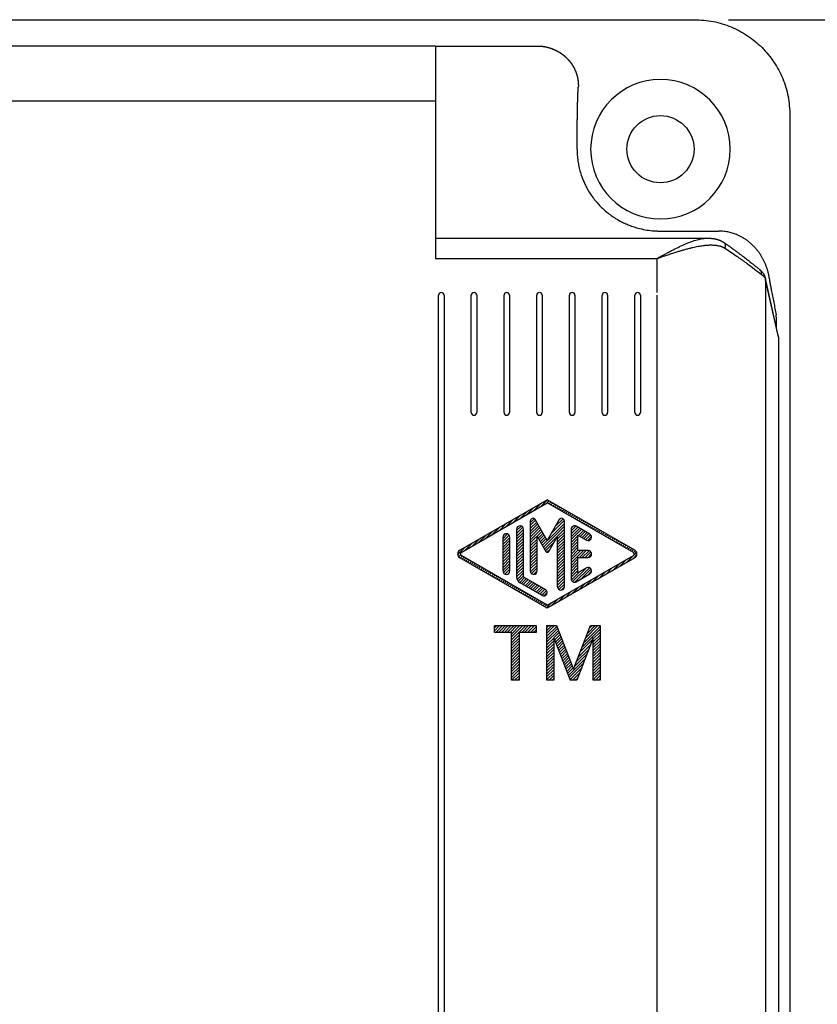
# Model space of a CAD drawing. Units: millimetres. Extents: x 0 to 1050, y 0 to 1485.
# Drawn here: x 314 to 372, y 1110 to 1182 of the extents above; entities that cross this region are included whole.
import ezdxf

# ---------------------------------------------------------------- set-up
doc = ezdxf.new("R2010")
doc.units = ezdxf.units.MM
doc.layers.add('1', color=7, linetype='Continuous')
doc.styles.add('CONVERTER_13', font='simplex.shx', dxfattribs={"width": 0.95})
doc.dimstyles.new('ME10_DIM_11', dxfattribs={"dimtxt": 15, "dimasz": 15, "dimexe": 5, "dimexo": 2.5, "dimgap": 10, "dimtad": 1, "dimdsep": 46, "dimtxsty": 'CONVERTER_13', "dimsah": 1, "dimcen": 0.09, "dimclrd": 2, "dimclre": 2, "dimclrt": 4, "dimadec": 0, "dimazin": 0, "dimtfac": 1, "dimtdec": 4, "dimtix": 1, "dimtmove": 0, "dimatfit": 3, "dimfxl": 1, "dimtolj": 1, "dimtzin": 0, "dimarcsym": 0})
pattern_1 = [(45, (0, 0), (-0.106066017, 0.106066017), [])]

# ---------------------------------------------------------------- blocks, each defined once
blk = doc.blocks.new('*D4')
at = {"layer": '1', "color": 2, "linetype": 'Continuous'}
for p, q in [((365.95, 1181.881), (456.085, 1181.881)), ((451.085, 1181.881), (451.085, 1037.881)), ((365.95, 1037.881), (456.085, 1037.881))]:
    blk.add_line(p, q, dxfattribs=at)
at = {"layer": '1', "color": 2}
for points in [[(453.06, 1166.881), (449.111, 1166.881), (451.085, 1181.881)], [(449.111, 1052.881), (453.06, 1052.881), (451.085, 1037.881)]]:
    blk.add_solid(points, dxfattribs=at)
at = {"layer": '1', "color": 4, "insert": (441.085, 1094.131), "char_height": 15, "attachment_point": 7, "rotation": 90, "line_spacing_factor": 0.60024, "style": 'CONVERTER_13'}
blk.add_mtext('144', dxfattribs=at)

msp = doc.modelspace()

# ---------------------------------------------------------------- hatches: boundary and pattern name
at = {"layer": '1', "linetype": 'Continuous'}
h = msp.add_hatch(dxfattribs=at)
h.set_pattern_fill('_USER', color=3, scale=0.15, angle=45, pattern_type=0)
h.set_pattern_definition(pattern_1)
edge = h.paths.add_edge_path()
edge.add_line((352.65, 1138.708), (346.238, 1142.407))
edge.add_arc((346.4, 1142.689), 0.325, 119.98164, 240.01836, ccw=False)
edge.add_line((346.238, 1142.97), (352.65, 1146.669))
edge.add_line((352.65, 1146.669), (359.062, 1142.97))
edge.add_arc((358.9, 1142.689), 0.325, -60.01836, 60.01836, ccw=False)
edge.add_line((359.062, 1142.407), (352.65, 1138.708))
edge = h.paths.add_edge_path(flags=16)
edge.add_line((358.962, 1142.797), (352.65, 1146.439))
edge.add_line((352.65, 1146.439), (346.338, 1142.797))
edge.add_arc((346.4, 1142.689), 0.125, 119.98164, 240.01836)
edge.add_line((346.338, 1142.58), (352.65, 1138.939))
edge.add_line((352.65, 1138.939), (358.962, 1142.58))
edge.add_arc((358.9, 1142.689), 0.125, 299.98164, 420.01836)
h = msp.add_hatch(dxfattribs=at)
h.set_pattern_fill('_USER', color=3, scale=0.15, angle=45, pattern_type=0)
h.set_pattern_definition(pattern_1)
edge = h.paths.add_edge_path()
edge.add_line((352.275, 1139.646), (350.65, 1140.583))
edge.add_arc((350.9, 1141.016), 0.5, 180, 240.01836, ccw=False)
edge.add_line((350.4, 1141.016), (350.4, 1144.505))
edge.add_arc((350.65, 1144.505), 0.25, 0, 180, ccw=False)
edge.add_line((350.9, 1144.505), (350.9, 1141.016))
edge.add_line((350.9, 1141.016), (352.525, 1140.079))
edge.add_arc((352.4, 1139.862), 0.25, -119.98164, 60.01836, ccw=False)
h = msp.add_hatch(dxfattribs=at)
h.set_pattern_fill('_USER', color=3, scale=0.15, angle=45, pattern_type=0)
h.set_pattern_definition(pattern_1)
edge = h.paths.add_edge_path()
edge.add_arc((353.701, 1145.112), 0.199, 0, 150)
edge.add_line((353.529, 1145.211), (352.65, 1143.689))
edge.add_line((352.65, 1143.689), (351.771, 1145.211))
edge.add_arc((351.599, 1145.112), 0.199, 30, 180)
edge.add_line((351.4, 1145.112), (351.4, 1141.449))
edge.add_arc((351.65, 1141.449), 0.25, 180, 360)
edge.add_line((351.9, 1141.449), (351.9, 1143.988))
edge.add_line((351.9, 1143.988), (352.542, 1142.876))
edge.add_arc((352.65, 1142.939), 0.125, 210, 330)
edge.add_line((352.758, 1142.876), (353.4, 1143.988))
edge.add_line((353.4, 1143.988), (353.4, 1140.295))
edge.add_arc((353.65, 1140.295), 0.25, 180, 360)
edge.add_line((353.9, 1140.295), (353.9, 1145.112))
h = msp.add_hatch(dxfattribs=at)
h.set_pattern_fill('_USER', color=3, scale=0.15, angle=45, pattern_type=0)
h.set_pattern_definition(pattern_1)
edge = h.paths.add_edge_path()
edge.add_arc((355.65, 1141.449), 0.25, 299.98164, 479.98164)
edge.add_line((355.525, 1141.665), (354.9, 1141.305))
edge.add_line((354.9, 1141.305), (354.9, 1142.439))
edge.add_line((354.9, 1142.439), (355.65, 1142.439))
edge.add_arc((355.65, 1142.689), 0.25, 270, 450)
edge.add_line((355.65, 1142.939), (354.9, 1142.939))
edge.add_line((354.9, 1142.939), (354.9, 1144.073))
edge.add_line((354.9, 1144.073), (355.525, 1143.712))
edge.add_arc((355.65, 1143.929), 0.25, 240.01836, 420.01836)
edge.add_line((355.775, 1144.145), (354.775, 1144.722))
edge.add_arc((354.65, 1144.505), 0.25, 60.01836, 180)
edge.add_line((354.4, 1144.505), (354.4, 1140.872))
edge.add_arc((354.65, 1140.872), 0.25, 180, 299.98164)
edge.add_line((354.775, 1140.655), (355.775, 1141.232))
h = msp.add_hatch(dxfattribs=at)
h.set_pattern_fill('_USER', color=3, scale=0.15, angle=45, pattern_type=0)
h.set_pattern_definition(pattern_1)
edge = h.paths.add_edge_path()
edge.add_arc((349.65, 1143.929), 0.25, 0, 180)
edge.add_line((349.4, 1143.929), (349.4, 1141.449))
edge.add_arc((349.65, 1141.449), 0.25, 180, 360)
edge.add_line((349.9, 1141.449), (349.9, 1143.929))
h = msp.add_hatch(dxfattribs=at)
h.set_pattern_fill('_USER', color=3, scale=0.15, angle=45, pattern_type=0)
h.set_pattern_definition(pattern_1)
h.paths.add_polyline_path([(351.825, 1136.936), (350.575, 1136.936), (350.575, 1133.436), (350.025, 1133.436), (350.025, 1136.936), (348.775, 1136.936), (348.775, 1137.436), (351.825, 1137.436)])
h = msp.add_hatch(dxfattribs=at)
h.set_pattern_fill('_USER', color=3, scale=0.15, angle=45, pattern_type=0)
h.set_pattern_definition(pattern_1)
h.paths.add_polyline_path([(354.575, 1134.236), (355.825, 1137.436), (356.525, 1137.436), (356.525, 1133.436), (356.025, 1133.436), (356.025, 1136.536), (354.825, 1133.436), (354.325, 1133.436), (353.125, 1136.536), (353.125, 1133.436), (352.625, 1133.436), (352.625, 1137.436), (353.325, 1137.436)])

# ---------------------------------------------------------------- linework, layer by layer
at = {"color": 7, "linetype": 'Continuous'}
for p, q in [((262.445, 1181.881), (363.45, 1181.881)), ((262.445, 1181.881), (363.45, 1181.881)), ((281.747, 1179.957), (344.447, 1179.957)), ((344.447, 1179.957), (344.447, 1165.858)), ((344.447, 1175.917), (281.747, 1175.917)), ((370.447, 1174.883), (370.447, 1044.878)), ((360.947, 1166.375), (365.241, 1166.375)), ((344.447, 1165.858), (364.415, 1165.858)), ((344.447, 1165.858), (344.447, 1164.358)), ((364.415, 1165.858), (364.415, 1165.858)), ((368.194, 1163.578), (368.194, 1163.579)), ((368.652, 1162.902), (368.652, 1162.903)), ((369.59, 1158.708), (368.652, 1162.902)), ((368.663, 1162.805), (368.663, 1046.806)), ((369.602, 1158.606), (369.602, 1045.876)), ((346.238, 1142.97), (352.65, 1146.669)), ((346.338, 1142.797), (352.65, 1146.439)), ((359.062, 1142.97), (352.65, 1146.669)), ((358.962, 1142.797), (352.65, 1146.439)), ((351.4, 1145.112), (351.4, 1141.449)), ((352.65, 1143.689), (351.771, 1145.211)), ((353.529, 1145.211), (352.65, 1143.689)), ((353.9, 1140.295), (353.9, 1145.112)), ((355.775, 1144.145), (354.775, 1144.722)), ((350.4, 1144.505), (350.4, 1141.016)), ((350.9, 1141.016), (350.9, 1144.505)), ((351.9, 1143.988), (352.542, 1142.876)), ((351.9, 1141.449), (351.9, 1143.988)), ((352.758, 1142.876), (353.4, 1143.988)), ((353.4, 1140.295), (353.4, 1143.988)), ((354.4, 1144.505), (354.4, 1140.872)), ((354.9, 1142.939), (354.9, 1144.073)), ((354.9, 1144.073), (355.525, 1143.712)), ((349.4, 1141.449), (349.4, 1143.929)), ((349.9, 1141.449), (349.9, 1143.929)), ((352.65, 1138.939), (346.338, 1142.58)), ((352.65, 1138.939), (358.962, 1142.58)), ((355.65, 1142.939), (354.9, 1142.939)), ((352.65, 1138.708), (346.238, 1142.407)), ((359.062, 1142.407), (352.65, 1138.708)), ((354.9, 1142.439), (355.65, 1142.439)), ((354.9, 1141.305), (354.9, 1142.439)), ((354.775, 1140.655), (355.775, 1141.232)), ((355.525, 1141.665), (354.9, 1141.305)), ((352.275, 1139.646), (350.65, 1140.583)), ((350.9, 1141.016), (352.525, 1140.079)), ((348.775, 1137.436), (351.825, 1137.436)), ((348.775, 1136.936), (348.775, 1137.436)), ((351.825, 1137.436), (351.825, 1136.936)), ((352.625, 1133.436), (352.625, 1137.436)), ((352.625, 1137.436), (353.325, 1137.436)), ((353.325, 1137.436), (354.575, 1134.236)), ((354.575, 1134.236), (355.825, 1137.436)), ((355.825, 1137.436), (356.525, 1137.436)), ((356.525, 1137.436), (356.525, 1133.436)), ((350.025, 1136.936), (348.775, 1136.936)), ((350.025, 1133.436), (350.025, 1136.936)), ((351.825, 1136.936), (350.575, 1136.936)), ((350.575, 1136.936), (350.575, 1133.436)), ((353.125, 1136.536), (354.325, 1133.436)), ((353.125, 1136.536), (353.125, 1133.436)), ((356.025, 1136.536), (354.825, 1133.436)), ((356.025, 1133.436), (356.025, 1136.536)), ((350.575, 1133.436), (350.025, 1133.436)), ((353.125, 1133.436), (352.625, 1133.436)), ((354.825, 1133.436), (354.325, 1133.436)), ((356.525, 1133.436), (356.025, 1133.436))]:
    msp.add_line(p, q, dxfattribs=at)
at = {"color": 2, "linetype": 'Continuous'}
for p, q in [((344.447, 1179.946), (352.002, 1179.946)), ((344.447, 1164.358), (360.674, 1164.358)), ((360.674, 1164.358), (360.674, 1161.869)), ((369.602, 1158.606), (368.663, 1162.805)), ((344.674, 1050.31), (344.674, 1161.669)), ((345.074, 1161.669), (345.074, 1050.31)), ((347.074, 1153.069), (347.074, 1161.669)), ((347.474, 1161.669), (347.474, 1153.069)), ((349.474, 1153.069), (349.474, 1161.669)), ((349.874, 1161.669), (349.874, 1153.069)), ((351.874, 1153.069), (351.874, 1161.669)), ((352.274, 1161.669), (352.274, 1153.069)), ((354.274, 1153.069), (354.274, 1161.669)), ((354.674, 1161.669), (354.674, 1153.069)), ((356.674, 1153.069), (356.674, 1161.669)), ((357.074, 1161.669), (357.074, 1153.069)), ((359.074, 1153.069), (359.074, 1161.669)), ((359.474, 1161.669), (359.474, 1153.069)), ((360.674, 1161.669), (360.674, 1050.31))]:
    msp.add_line(p, q, dxfattribs=at)
at = {"color": 7, "linetype": 'Continuous'}
msp.add_circle((360.947, 1172.381), 2.464, dxfattribs=at)
for centre, radius, start, end in [((360.947, 1172.381), 5.118, 270, 180), ((350.65, 1144.505), 0.25, 0, 180), ((351.599, 1145.112), 0.199, 30, 180), ((353.701, 1145.112), 0.199, 0, 150), ((354.65, 1144.505), 0.25, 60.01836, 180), ((349.65, 1143.929), 0.25, 0, 180), ((355.65, 1143.929), 0.25, 240.01836, 60.01836), ((346.4, 1142.689), 0.325, 119.98164, 240.01836), ((346.4, 1142.689), 0.125, 119.98164, 240.01836), ((352.65, 1142.939), 0.125, 210, 330), ((355.65, 1142.689), 0.25, 270, 90), ((358.9, 1142.689), 0.125, 299.98164, 60.01836), ((358.9, 1142.689), 0.325, 299.98164, 60.01836), ((349.65, 1141.449), 0.25, 180, 0), ((351.65, 1141.449), 0.25, 180, 0), ((355.65, 1141.449), 0.25, 299.98164, 119.98164), ((350.9, 1141.016), 0.5, 180, 240.01836), ((354.65, 1140.872), 0.25, 180, 299.98164), ((352.4, 1139.862), 0.25, 240.01836, 60.01836), ((353.65, 1140.295), 0.25, 180, 0)]:
    msp.add_arc(centre, radius, start, end, dxfattribs=at)
for points, knots in [([(363.45, 1181.881), (363.908, 1181.855), (364.824, 1181.803), (366.145, 1181.387), (367.363, 1180.74), (368.43, 1179.863), (369.307, 1178.796), (369.953, 1177.579), (370.369, 1176.257), (370.421, 1175.341), (370.447, 1174.883)], [0, 0, 0, 0, 1.372021, 2.743873, 4.115596, 5.487248, 6.8589, 8.230623, 9.602475, 10.974496, 10.974496, 10.974496, 10.974496]), ([(352.002, 1179.946), (352.006, 1179.946), (352.015, 1179.946), (352.029, 1179.946), (352.043, 1179.946), (352.057, 1179.945), (352.071, 1179.945), (352.085, 1179.945), (352.098, 1179.944), (352.112, 1179.944), (352.126, 1179.943), (352.14, 1179.942), (352.154, 1179.942), (352.167, 1179.941), (352.181, 1179.94), (352.193, 1179.939), (352.202, 1179.938), (352.208, 1179.938), (352.215, 1179.937), (352.222, 1179.937), (352.229, 1179.936), (352.236, 1179.936), (352.243, 1179.935), (352.25, 1179.935), (352.257, 1179.934), (352.264, 1179.933), (352.271, 1179.933), (352.279, 1179.932), (352.286, 1179.931), (352.294, 1179.93), (352.301, 1179.93), (352.309, 1179.929), (352.316, 1179.928), (352.324, 1179.927), (352.332, 1179.926), (352.339, 1179.925), (352.347, 1179.924), (352.355, 1179.923), (352.363, 1179.922), (352.371, 1179.921), (352.379, 1179.92), (352.386, 1179.919), (352.391, 1179.919), (352.394, 1179.918), (352.398, 1179.918), (352.401, 1179.917), (352.405, 1179.917), (352.408, 1179.916), (352.411, 1179.916), (352.414, 1179.915), (352.418, 1179.915), (352.421, 1179.915), (352.424, 1179.914), (352.427, 1179.914), (352.43, 1179.913), (352.432, 1179.913), (352.434, 1179.913), (352.436, 1179.912), (352.437, 1179.912), (352.437, 1179.912), (352.438, 1179.912), (352.438, 1179.912), (352.438, 1179.912), (352.439, 1179.912), (352.439, 1179.912), (352.439, 1179.912), (352.439, 1179.912), (352.439, 1179.912), (352.439, 1179.912), (352.439, 1179.912), (352.439, 1179.912), (352.439, 1179.912), (352.439, 1179.912), (352.44, 1179.911), (352.44, 1179.911), (352.44, 1179.911), (352.44, 1179.911), (352.441, 1179.911), (352.441, 1179.911), (352.442, 1179.911), (352.442, 1179.91), (352.442, 1179.91), (352.443, 1179.91), (352.443, 1179.91), (352.444, 1179.91), (352.444, 1179.91), (352.445, 1179.91), (352.446, 1179.91), (352.447, 1179.909), (352.448, 1179.909), (352.449, 1179.909), (352.45, 1179.908), (352.451, 1179.908), (352.452, 1179.908), (352.454, 1179.908), (352.455, 1179.907), (352.456, 1179.907), (352.458, 1179.907), (352.46, 1179.906), (352.461, 1179.906), (352.463, 1179.906), (352.465, 1179.905), (352.466, 1179.905), (352.468, 1179.905), (352.47, 1179.904), (352.472, 1179.904), (352.474, 1179.903), (352.476, 1179.903), (352.478, 1179.902), (352.48, 1179.902), (352.482, 1179.902), (352.485, 1179.901), (352.487, 1179.901), (352.49, 1179.9), (352.493, 1179.899), (352.495, 1179.899), (352.498, 1179.898), (352.501, 1179.898), (352.504, 1179.897), (352.508, 1179.896), (352.511, 1179.896), (352.514, 1179.895), (352.517, 1179.894), (352.521, 1179.894), (352.524, 1179.893), (352.527, 1179.892), (352.531, 1179.891), (352.534, 1179.891), (352.538, 1179.89), (352.542, 1179.889), (352.546, 1179.888), (352.549, 1179.887), (352.553, 1179.887), (352.557, 1179.886), (352.56, 1179.885), (352.564, 1179.884), (352.568, 1179.883), (352.571, 1179.883), (352.574, 1179.882), (352.578, 1179.881), (352.581, 1179.88), (352.584, 1179.88), (352.588, 1179.879), (352.591, 1179.878), (352.594, 1179.878), (352.597, 1179.877), (352.6, 1179.876), (352.603, 1179.875), (352.607, 1179.875), (352.612, 1179.873), (352.618, 1179.872), (352.624, 1179.87), (352.631, 1179.869), (352.637, 1179.867), (352.643, 1179.866), (352.65, 1179.864), (352.656, 1179.863), (352.663, 1179.861), (352.669, 1179.859), (352.676, 1179.858), (352.683, 1179.856), (352.69, 1179.854), (352.697, 1179.852), (352.704, 1179.85), (352.711, 1179.849), (352.718, 1179.847), (352.725, 1179.845), (352.732, 1179.843), (352.739, 1179.841), (352.746, 1179.839), (352.754, 1179.837), (352.761, 1179.835), (352.769, 1179.832), (352.776, 1179.83), (352.784, 1179.828), (352.791, 1179.826), (352.799, 1179.823), (352.807, 1179.821), (352.815, 1179.819), (352.822, 1179.816), (352.83, 1179.814), (352.838, 1179.811), (352.846, 1179.809), (352.855, 1179.806), (352.863, 1179.804), (352.872, 1179.801), (352.881, 1179.798), (352.89, 1179.795), (352.899, 1179.792), (352.908, 1179.789), (352.917, 1179.786), (352.927, 1179.782), (352.936, 1179.779), (352.945, 1179.776), (352.955, 1179.772), (352.964, 1179.769), (352.974, 1179.766), (352.983, 1179.762), (352.993, 1179.758), (353.003, 1179.755), (353.013, 1179.751), (353.023, 1179.747), (353.032, 1179.744), (353.041, 1179.74), (353.049, 1179.737), (353.057, 1179.734), (353.064, 1179.731), (353.072, 1179.728), (353.08, 1179.725), (353.088, 1179.721), (353.095, 1179.718), (353.103, 1179.715), (353.11, 1179.712), (353.118, 1179.709), (353.125, 1179.706), (353.133, 1179.703), (353.14, 1179.7), (353.147, 1179.696), (353.154, 1179.693), (353.161, 1179.69), (353.168, 1179.687), (353.175, 1179.684), (353.182, 1179.681), (353.189, 1179.678), (353.196, 1179.675), (353.202, 1179.672), (353.209, 1179.669), (353.217, 1179.665), (353.225, 1179.661), (353.233, 1179.658), (353.241, 1179.654), (353.249, 1179.65), (353.257, 1179.646), (353.265, 1179.642), (353.273, 1179.638), (353.282, 1179.634), (353.29, 1179.63), (353.298, 1179.626), (353.307, 1179.621), (353.315, 1179.617), (353.324, 1179.613), (353.332, 1179.608), (353.341, 1179.604), (353.35, 1179.599), (353.358, 1179.595), (353.367, 1179.59), (353.376, 1179.585), (353.385, 1179.581), (353.394, 1179.576), (353.402, 1179.571), (353.411, 1179.566), (353.42, 1179.561), (353.429, 1179.556), (353.438, 1179.551), (353.447, 1179.546), (353.457, 1179.54), (353.466, 1179.535), (353.475, 1179.53), (353.484, 1179.524), (353.493, 1179.519), (353.503, 1179.513), (353.512, 1179.508), (353.521, 1179.502), (353.531, 1179.496), (353.54, 1179.49), (353.55, 1179.484), (353.561, 1179.477), (353.572, 1179.47), (353.583, 1179.463), (353.594, 1179.456), (353.606, 1179.449), (353.617, 1179.441), (353.628, 1179.434), (353.639, 1179.426), (353.65, 1179.419), (353.661, 1179.411), (353.672, 1179.403), (353.683, 1179.396), (353.694, 1179.388), (353.705, 1179.38), (353.716, 1179.372), (353.727, 1179.364), (353.738, 1179.356), (353.749, 1179.348), (353.76, 1179.34), (353.771, 1179.332), (353.782, 1179.323), (353.793, 1179.315), (353.804, 1179.306), (353.815, 1179.298), (353.826, 1179.289), (353.836, 1179.281), (353.847, 1179.272), (353.858, 1179.263), (353.868, 1179.255), (353.877, 1179.248), (353.885, 1179.241), (353.893, 1179.234), (353.901, 1179.227), (353.909, 1179.22), (353.917, 1179.213), (353.925, 1179.207), (353.933, 1179.2), (353.941, 1179.193), (353.948, 1179.186), (353.956, 1179.18), (353.963, 1179.173), (353.971, 1179.166), (353.978, 1179.159), (353.985, 1179.153), (353.993, 1179.146), (354, 1179.139), (354.007, 1179.133), (354.014, 1179.126), (354.021, 1179.12), (354.028, 1179.113), (354.035, 1179.106), (354.042, 1179.1), (354.048, 1179.093), (354.055, 1179.087), (354.062, 1179.08), (354.068, 1179.074), (354.075, 1179.068), (354.081, 1179.061), (354.088, 1179.055), (354.094, 1179.048), (354.1, 1179.042), (354.106, 1179.036), (354.112, 1179.029), (354.118, 1179.023), (354.124, 1179.017), (354.13, 1179.011), (354.136, 1179.005), (354.142, 1178.999), (354.148, 1178.992), (354.153, 1178.986), (354.159, 1178.981), (354.164, 1178.975), (354.168, 1178.97), (354.173, 1178.965), (354.178, 1178.96), (354.183, 1178.954), (354.188, 1178.949), (354.193, 1178.943), (354.197, 1178.938), (354.202, 1178.932), (354.207, 1178.927), (354.212, 1178.921), (354.217, 1178.915), (354.223, 1178.909), (354.228, 1178.903), (354.233, 1178.897), (354.238, 1178.891), (354.243, 1178.885), (354.248, 1178.879), (354.254, 1178.873), (354.259, 1178.867), (354.264, 1178.86), (354.27, 1178.854), (354.275, 1178.847), (354.28, 1178.841), (354.286, 1178.834), (354.29, 1178.829), (354.293, 1178.826), (354.294, 1178.824), (354.296, 1178.822), (354.297, 1178.82), (354.299, 1178.818), (354.301, 1178.815), (354.303, 1178.813), (354.304, 1178.811), (354.306, 1178.809), (354.308, 1178.806), (354.31, 1178.804), (354.312, 1178.801), (354.314, 1178.799), (354.316, 1178.796), (354.318, 1178.793), (354.32, 1178.791), (354.323, 1178.788), (354.325, 1178.785), (354.327, 1178.782), (354.329, 1178.779), (354.332, 1178.776), (354.334, 1178.773), (354.336, 1178.77), (354.339, 1178.767), (354.341, 1178.764), (354.344, 1178.761), (354.346, 1178.757), (354.349, 1178.754), (354.351, 1178.751), (354.355, 1178.745), (354.36, 1178.738), (354.367, 1178.729), (354.374, 1178.72), (354.38, 1178.711), (354.387, 1178.702), (354.393, 1178.693), (354.4, 1178.684), (354.406, 1178.675), (354.412, 1178.667), (354.417, 1178.66), (354.421, 1178.654), (354.426, 1178.647), (354.43, 1178.641), (354.434, 1178.634), (354.439, 1178.628), (354.443, 1178.621), (354.448, 1178.614), (354.452, 1178.608), (354.457, 1178.601), (354.461, 1178.594), (354.466, 1178.587), (354.471, 1178.58), (354.475, 1178.573), (354.48, 1178.565), (354.484, 1178.558), (354.489, 1178.551), (354.494, 1178.543), (354.498, 1178.536), (354.503, 1178.529), (354.508, 1178.521), (354.512, 1178.513), (354.516, 1178.507), (354.52, 1178.501), (354.523, 1178.496), (354.526, 1178.491), (354.529, 1178.486), (354.532, 1178.481), (354.535, 1178.476), (354.538, 1178.47), (354.541, 1178.465), (354.544, 1178.46), (354.547, 1178.454), (354.55, 1178.449), (354.553, 1178.443), (354.557, 1178.438), (354.56, 1178.432), (354.563, 1178.426), (354.566, 1178.421), (354.569, 1178.415), (354.573, 1178.409), (354.576, 1178.403), (354.579, 1178.397), (354.583, 1178.391), (354.586, 1178.385), (354.589, 1178.379), (354.593, 1178.372), (354.596, 1178.366), (354.599, 1178.36), (354.603, 1178.353), (354.607, 1178.345), (354.613, 1178.334), (354.619, 1178.321), (354.625, 1178.309), (354.632, 1178.296), (354.638, 1178.283), (354.644, 1178.271), (354.65, 1178.258), (354.656, 1178.245), (354.662, 1178.232), (354.668, 1178.22), (354.674, 1178.207), (354.68, 1178.194), (354.686, 1178.181), (354.691, 1178.168), (354.697, 1178.155), (354.702, 1178.142), (354.708, 1178.129), (354.713, 1178.116), (354.718, 1178.103), (354.724, 1178.09), (354.729, 1178.077), (354.734, 1178.064), (354.739, 1178.051), (354.744, 1178.038), (354.749, 1178.025), (354.754, 1178.012), (354.758, 1177.999), (354.763, 1177.986), (354.768, 1177.973), (354.772, 1177.959), (354.777, 1177.946), (354.781, 1177.933), (354.786, 1177.92), (354.79, 1177.907), (354.794, 1177.893), (354.798, 1177.88), (354.803, 1177.867), (354.807, 1177.854), (354.811, 1177.84), (354.814, 1177.827), (354.818, 1177.814), (354.822, 1177.8), (354.826, 1177.787), (354.829, 1177.774), (354.833, 1177.76), (354.836, 1177.747), (354.84, 1177.734), (354.843, 1177.721), (354.846, 1177.71), (354.848, 1177.7), (354.851, 1177.689), (354.853, 1177.679), (354.856, 1177.668), (354.858, 1177.658), (354.86, 1177.647), (354.863, 1177.636), (354.865, 1177.626), (354.867, 1177.615), (354.87, 1177.604), (354.872, 1177.593), (354.874, 1177.582), (354.876, 1177.571), (354.878, 1177.559), (354.88, 1177.548), (354.883, 1177.537), (354.885, 1177.525), (354.887, 1177.514), (354.888, 1177.502), (354.89, 1177.491), (354.892, 1177.479), (354.894, 1177.468), (354.896, 1177.456), (354.898, 1177.444), (354.899, 1177.432), (354.901, 1177.42), (354.903, 1177.408), (354.904, 1177.396), (354.906, 1177.384), (354.907, 1177.372), (354.909, 1177.36), (354.91, 1177.349), (354.911, 1177.339), (354.912, 1177.329), (354.913, 1177.319), (354.914, 1177.309), (354.915, 1177.299), (354.916, 1177.289), (354.917, 1177.279), (354.918, 1177.269), (354.918, 1177.259), (354.919, 1177.249), (354.92, 1177.24), (354.92, 1177.23), (354.921, 1177.221), (354.922, 1177.211), (354.922, 1177.202), (354.923, 1177.192), (354.923, 1177.183), (354.924, 1177.173), (354.924, 1177.164), (354.925, 1177.155), (354.925, 1177.146), (354.925, 1177.137), (354.926, 1177.128), (354.926, 1177.119), (354.926, 1177.11), (354.926, 1177.101), (354.927, 1177.092), (354.927, 1177.084), (354.927, 1177.075), (354.927, 1177.067), (354.927, 1177.058), (354.927, 1177.05), (354.927, 1177.041), (354.927, 1177.033), (354.927, 1177.025), (354.927, 1177.016), (354.927, 1177.008), (354.927, 1177), (354.927, 1176.992), (354.927, 1176.987), (354.927, 1176.984)], [0, 0, 0, 0, 0.013815, 0.02763, 0.041446, 0.055261, 0.069077, 0.082894, 0.09671, 0.110526, 0.124343, 0.13816, 0.151976, 0.165792, 0.179609, 0.193425, 0.200071, 0.206784, 0.213562, 0.220406, 0.227315, 0.234289, 0.241328, 0.24843, 0.255596, 0.262826, 0.270118, 0.277472, 0.284889, 0.292368, 0.299907, 0.307508, 0.31517, 0.322891, 0.330673, 0.338514, 0.346415, 0.354374, 0.362391, 0.370467, 0.378601, 0.386792, 0.390428, 0.394009, 0.397534, 0.401002, 0.404413, 0.407764, 0.411055, 0.414285, 0.417454, 0.420559, 0.423601, 0.426577, 0.429488, 0.432333, 0.435109, 0.435916, 0.436724, 0.437187, 0.437649, 0.438092, 0.438497, 0.438739, 0.438949, 0.43912, 0.439248, 0.439329, 0.439359, 0.439385, 0.439411, 0.439526, 0.439673, 0.439863, 0.4401, 0.440387, 0.440722, 0.44111, 0.441549, 0.44204, 0.442582, 0.442891, 0.443248, 0.443655, 0.444117, 0.444636, 0.445218, 0.446147, 0.447141, 0.448199, 0.449321, 0.450505, 0.45175, 0.453055, 0.45442, 0.455844, 0.457326, 0.458864, 0.460459, 0.462108, 0.463812, 0.465569, 0.467378, 0.469239, 0.47115, 0.47311, 0.47512, 0.477177, 0.479281, 0.481431, 0.483625, 0.485864, 0.488583, 0.491369, 0.49422, 0.497137, 0.500119, 0.503164, 0.506274, 0.509446, 0.51268, 0.515976, 0.519332, 0.522749, 0.526226, 0.529762, 0.533356, 0.537009, 0.540718, 0.544484, 0.548443, 0.552339, 0.556173, 0.559946, 0.563659, 0.567315, 0.570915, 0.574459, 0.577951, 0.581391, 0.584781, 0.588122, 0.591416, 0.594664, 0.597868, 0.60103, 0.60415, 0.607231, 0.610274, 0.616491, 0.622779, 0.629139, 0.635568, 0.642069, 0.648639, 0.655278, 0.661987, 0.668764, 0.67561, 0.682524, 0.689506, 0.696555, 0.703671, 0.710854, 0.718103, 0.725417, 0.732798, 0.740243, 0.747754, 0.755328, 0.762968, 0.77067, 0.778437, 0.786267, 0.794159, 0.802114, 0.810131, 0.81821, 0.826351, 0.834553, 0.842815, 0.851139, 0.859522, 0.867966, 0.877201, 0.886517, 0.895912, 0.905387, 0.914942, 0.924576, 0.934289, 0.94408, 0.95395, 0.963898, 0.973924, 0.984028, 0.994209, 1.004467, 1.014802, 1.025214, 1.035703, 1.046267, 1.056908, 1.065591, 1.074215, 1.082779, 1.091284, 1.099729, 1.108114, 1.116439, 1.124702, 1.132905, 1.141046, 1.149125, 1.157143, 1.165098, 1.172991, 1.18082, 1.188586, 1.196289, 1.203928, 1.211502, 1.219012, 1.226457, 1.233837, 1.241151, 1.248399, 1.257085, 1.265842, 1.274669, 1.283565, 1.292531, 1.301565, 1.310668, 1.31984, 1.32908, 1.338387, 1.347761, 1.357202, 1.36671, 1.376284, 1.385923, 1.395629, 1.405399, 1.415235, 1.425135, 1.435099, 1.445128, 1.45522, 1.465375, 1.475594, 1.485875, 1.496219, 1.506625, 1.517093, 1.527623, 1.538214, 1.548866, 1.559579, 1.570353, 1.581188, 1.592082, 1.603037, 1.614051, 1.625124, 1.636257, 1.649483, 1.662734, 1.676009, 1.689309, 1.702633, 1.715982, 1.729355, 1.742752, 1.756174, 1.769621, 1.783091, 1.796587, 1.810106, 1.823651, 1.837219, 1.850813, 1.86443, 1.878073, 1.89174, 1.905432, 1.919148, 1.932889, 1.946655, 1.960446, 1.974261, 1.988102, 2.001968, 2.015858, 2.029774, 2.040499, 2.051168, 2.06178, 2.072335, 2.082833, 2.093274, 2.103658, 2.113985, 2.124254, 2.134465, 2.144618, 2.154712, 2.164748, 2.174726, 2.184644, 2.194504, 2.204304, 2.214044, 2.223725, 2.233346, 2.242906, 2.252406, 2.261845, 2.271223, 2.28054, 2.289796, 2.298989, 2.308121, 2.31719, 2.326197, 2.335141, 2.344021, 2.352838, 2.361592, 2.370282, 2.378907, 2.387468, 2.395964, 2.404395, 2.41276, 2.42106, 2.429293, 2.436189, 2.44316, 2.450203, 2.45732, 2.464509, 2.47177, 2.479102, 2.486506, 2.49398, 2.501525, 2.509139, 2.516822, 2.524574, 2.532395, 2.540283, 2.548239, 2.556262, 2.564352, 2.572507, 2.580729, 2.589016, 2.597367, 2.605783, 2.614264, 2.622808, 2.631415, 2.633782, 2.636229, 2.638757, 2.641362, 2.644046, 2.646805, 2.649639, 2.652548, 2.65553, 2.658583, 2.661708, 2.664902, 2.668165, 2.671495, 2.674892, 2.678354, 2.681881, 2.685471, 2.689123, 2.692836, 2.696609, 2.700442, 2.704332, 2.708278, 2.712281, 2.716338, 2.720448, 2.724612, 2.728826, 2.733091, 2.744352, 2.755574, 2.766758, 2.777905, 2.789014, 2.800087, 2.811123, 2.822123, 2.833088, 2.840734, 2.848444, 2.856219, 2.864058, 2.871961, 2.879927, 2.887956, 2.896048, 2.904203, 2.912419, 2.920698, 2.929039, 2.937441, 2.945904, 2.954429, 2.963014, 2.971659, 2.980365, 2.989131, 2.997956, 3.006841, 3.015785, 3.024788, 3.030435, 3.03615, 3.041933, 3.047783, 3.0537, 3.059684, 3.065734, 3.071849, 3.078029, 3.084274, 3.090583, 3.096955, 3.10339, 3.109888, 3.116448, 3.12307, 3.129752, 3.136496, 3.143299, 3.150162, 3.157085, 3.164066, 3.171106, 3.178203, 3.185358, 3.19257, 3.199838, 3.207163, 3.22136, 3.235548, 3.249725, 3.263891, 3.278047, 3.292193, 3.30633, 3.320456, 3.334572, 3.348679, 3.362776, 3.376863, 3.390941, 3.40501, 3.41907, 3.43312, 3.447161, 3.461194, 3.475217, 3.489232, 3.503239, 3.517236, 3.531225, 3.545206, 3.559179, 3.573143, 3.587099, 3.601047, 3.614988, 3.62892, 3.642844, 3.656761, 3.67067, 3.684572, 3.698466, 3.712352, 3.726232, 3.740104, 3.753969, 3.767826, 3.781677, 3.795521, 3.809357, 3.823187, 3.837011, 3.850827, 3.864637, 3.87844, 3.889011, 3.899641, 3.910331, 3.92108, 3.931888, 3.942754, 3.95368, 3.964663, 3.975704, 3.986804, 3.997961, 4.009175, 4.020446, 4.031775, 4.04316, 4.054602, 4.0661, 4.077654, 4.089265, 4.100931, 4.112654, 4.124431, 4.136265, 4.148153, 4.160097, 4.172095, 4.184149, 4.196257, 4.20842, 4.220638, 4.23291, 4.245237, 4.255581, 4.26587, 4.276102, 4.286279, 4.296399, 4.306463, 4.31647, 4.32642, 4.336313, 4.346148, 4.355926, 4.365646, 4.375308, 4.384912, 4.394457, 4.403943, 4.413371, 4.422739, 4.432047, 4.441296, 4.450485, 4.459614, 4.468681, 4.477689, 4.486635, 4.495519, 4.504342, 4.513103, 4.521802, 4.530438, 4.539011, 4.547521, 4.555968, 4.564351, 4.57267, 4.580924, 4.589114, 4.597239, 4.605298, 4.613292, 4.62122, 4.62122, 4.62122, 4.62122]), ([(354.834, 1172.381), (354.834, 1172.412), (354.834, 1172.474), (354.835, 1172.571), (354.835, 1172.673), (354.836, 1172.871), (354.838, 1173.159), (354.841, 1173.535), (354.844, 1173.901), (354.848, 1174.202), (354.851, 1174.438), (354.853, 1174.612), (354.856, 1174.782), (354.858, 1174.949), (354.861, 1175.112), (354.864, 1175.272), (354.867, 1175.428), (354.871, 1175.581), (354.874, 1175.73), (354.877, 1175.875), (354.881, 1176.015), (354.884, 1176.132), (354.887, 1176.225), (354.889, 1176.294), (354.892, 1176.358), (354.894, 1176.417), (354.897, 1176.472), (354.899, 1176.524), (354.902, 1176.573), (354.905, 1176.619), (354.908, 1176.664), (354.91, 1176.708), (354.913, 1176.752), (354.916, 1176.796), (354.919, 1176.84), (354.921, 1176.886), (354.924, 1176.935), (354.926, 1176.967), (354.927, 1176.984)], [0, 0, 0, 0, 0.093178, 0.186116, 0.29237, 0.398277, 0.781153, 1.156677, 1.523787, 1.881421, 2.058282, 2.23197, 2.402382, 2.569414, 2.732961, 2.892919, 3.049184, 3.201651, 3.35084, 3.495559, 3.63577, 3.771433, 3.846463, 3.915553, 3.979322, 4.038387, 4.093368, 4.144882, 4.193547, 4.23998, 4.284798, 4.328619, 4.372058, 4.415731, 4.460256, 4.506248, 4.554325, 4.605104, 4.605104, 4.605104, 4.605104]), ([(354.834, 1172.381), (354.834, 1172.356), (354.834, 1172.305), (354.835, 1172.226), (354.837, 1172.151), (354.846, 1171.944), (354.874, 1171.63), (354.944, 1171.2), (355.043, 1170.783), (355.159, 1170.416), (355.283, 1170.095), (355.403, 1169.822), (355.537, 1169.559), (355.692, 1169.286), (355.881, 1168.993), (356.107, 1168.686), (356.358, 1168.389), (356.627, 1168.108), (356.925, 1167.836), (357.242, 1167.584), (357.582, 1167.349), (357.914, 1167.152), (358.254, 1166.978), (358.521, 1166.86), (358.75, 1166.771), (358.926, 1166.708), (359.108, 1166.65), (359.409, 1166.563), (359.823, 1166.47), (360.288, 1166.407), (360.66, 1166.38), (360.856, 1166.377), (360.947, 1166.375)], [0, 0, 0, 0, 0.075382, 0.15092, 0.237138, 0.302633, 0.77055, 1.181496, 1.609124, 2.05518, 2.334156, 2.643576, 2.948082, 3.22031, 3.584581, 3.993152, 4.364014, 4.748049, 5.161016, 5.573831, 5.961092, 6.398992, 6.732758, 7.105577, 7.274945, 7.47013, 7.666884, 7.847244, 8.408053, 8.939512, 9.252561, 9.527034, 9.527034, 9.527034, 9.527034]), ([(366.733, 1166.026), (366.643, 1166.067), (366.449, 1166.156), (366.192, 1166.24), (365.967, 1166.296), (365.792, 1166.331), (365.602, 1166.357), (365.447, 1166.37), (365.324, 1166.374), (365.27, 1166.375), (365.241, 1166.375)], [0, 0, 0, 0, 0.296682, 0.641244, 0.807714, 0.992381, 1.175435, 1.385141, 1.457428, 1.545664, 1.545664, 1.545664, 1.545664]), ([(364.415, 1165.858), (364.455, 1165.857), (364.532, 1165.857), (364.647, 1165.85), (364.739, 1165.841), (364.812, 1165.831), (364.867, 1165.822), (364.92, 1165.813), (364.968, 1165.803), (365.008, 1165.794), (365.043, 1165.785), (365.077, 1165.776), (365.11, 1165.767), (365.141, 1165.757), (365.168, 1165.748), (365.189, 1165.741), (365.216, 1165.732), (365.251, 1165.719), (365.296, 1165.701), (365.335, 1165.684), (365.365, 1165.671), (365.385, 1165.661), (365.402, 1165.653), (365.417, 1165.646), (365.431, 1165.638), (365.449, 1165.629), (365.469, 1165.618), (365.489, 1165.607), (365.509, 1165.596), (365.521, 1165.588), (365.53, 1165.583), (365.536, 1165.579), (365.544, 1165.574), (365.553, 1165.569), (365.571, 1165.557), (365.597, 1165.54), (365.62, 1165.524), (365.631, 1165.516)], [0, 0, 0, 0, 0.118255, 0.233073, 0.344745, 0.395675, 0.451903, 0.512752, 0.557909, 0.598782, 0.635193, 0.666955, 0.702772, 0.738383, 0.764473, 0.78705, 0.80565, 0.849775, 0.89876, 0.952105, 0.977078, 0.999121, 1.017831, 1.0328, 1.048365, 1.067934, 1.091057, 1.117286, 1.138376, 1.157756, 1.161523, 1.168896, 1.178645, 1.189424, 1.200097, 1.242351, 1.284096, 1.284096, 1.284096, 1.284096]), ([(368.928, 1162.926), (368.926, 1162.94), (368.923, 1162.971), (368.917, 1163.017), (368.912, 1163.06), (368.906, 1163.1), (368.901, 1163.132), (368.896, 1163.165), (368.891, 1163.189), (368.887, 1163.208), (368.885, 1163.218), (368.883, 1163.227), (368.881, 1163.234), (368.878, 1163.248), (368.873, 1163.267), (368.865, 1163.299), (368.855, 1163.337), (368.839, 1163.397), (368.818, 1163.471), (368.79, 1163.562), (368.759, 1163.657), (368.712, 1163.789), (368.648, 1163.952), (368.562, 1164.144), (368.468, 1164.331), (368.381, 1164.483), (368.306, 1164.604), (368.245, 1164.698), (368.177, 1164.796), (368.102, 1164.897), (368.022, 1165), (367.938, 1165.099), (367.855, 1165.191), (367.771, 1165.28), (367.684, 1165.365), (367.596, 1165.447), (367.508, 1165.523), (367.423, 1165.593), (367.331, 1165.664), (367.232, 1165.736), (367.127, 1165.806), (367.024, 1165.87), (366.924, 1165.928), (366.828, 1165.98), (366.764, 1166.011), (366.733, 1166.026)], [0, 0, 0, 0, 0.043688, 0.091043, 0.141117, 0.173031, 0.210674, 0.239613, 0.272316, 0.28508, 0.298475, 0.303125, 0.311438, 0.322239, 0.346035, 0.369823, 0.419108, 0.465541, 0.554664, 0.649786, 0.750598, 0.856808, 1.067859, 1.277941, 1.487124, 1.69549, 1.801854, 1.914538, 2.033218, 2.157603, 2.293648, 2.423648, 2.547528, 2.665183, 2.791054, 2.911891, 3.027652, 3.13827, 3.243653, 3.376352, 3.503314, 3.624486, 3.73978, 3.849073, 3.952212, 3.952212, 3.952212, 3.952212]), ([(365.63, 1165.517), (365.662, 1165.495), (365.737, 1165.444), (365.831, 1165.379), (365.912, 1165.322), (365.972, 1165.281), (366.028, 1165.241), (366.14, 1165.162), (366.294, 1165.051), (366.469, 1164.923), (366.596, 1164.829), (366.69, 1164.759), (366.776, 1164.694), (366.863, 1164.629), (366.955, 1164.559), (367.063, 1164.477), (367.188, 1164.38), (367.314, 1164.282), (367.421, 1164.198), (367.523, 1164.118), (367.642, 1164.024), (367.755, 1163.934), (367.847, 1163.86), (367.903, 1163.815), (367.957, 1163.771), (368.011, 1163.727), (368.061, 1163.686), (368.112, 1163.646), (368.154, 1163.611), (368.183, 1163.587), (368.194, 1163.579)], [0, 0, 0, 0, 0.116224, 0.273871, 0.342074, 0.412359, 0.492499, 0.548045, 0.823719, 1.061136, 1.199613, 1.298703, 1.411745, 1.522808, 1.623374, 1.760254, 1.928803, 2.099636, 2.238523, 2.335858, 2.489451, 2.691743, 2.769353, 2.843964, 2.906935, 2.979943, 3.052816, 3.100276, 3.174481, 3.214915, 3.214915, 3.214915, 3.214915]), ([(368.194, 1163.578), (368.208, 1163.567), (368.239, 1163.541), (368.283, 1163.501), (368.327, 1163.458), (368.379, 1163.405), (368.44, 1163.334), (368.516, 1163.228), (368.598, 1163.086), (368.633, 1162.968), (368.652, 1162.903)], [0, 0, 0, 0, 0.0537962, 0.1194691, 0.1795367, 0.2383335, 0.3419412, 0.4594761, 0.6292065, 0.8301626, 0.8301626, 0.8301626, 0.8301626]), ([(368.663, 1162.805), (368.662, 1162.822), (368.662, 1162.854), (368.656, 1162.886), (368.652, 1162.902)], [0, 0, 0, 0, 0.04903425, 0.09774336, 0.09774336, 0.09774336, 0.09774336]), ([(368.928, 1162.926), (368.934, 1162.878), (368.945, 1162.788), (368.972, 1162.599), (369.023, 1162.363), (369.118, 1161.86), (369.258, 1161.149), (369.377, 1160.536), (369.436, 1160.23)], [0, 0, 0, 0, 0.145396, 0.272056, 0.571335, 0.870614, 1.807256, 2.743898, 2.743898, 2.743898, 2.743898]), ([(369.452, 1159.243), (369.46, 1159.386), (369.475, 1159.645), (369.464, 1159.975), (369.444, 1160.161), (369.436, 1160.23)], [0, 0, 0, 0, 0.4298621, 0.77983, 0.9889149, 0.9889149, 0.9889149, 0.9889149]), ([(369.602, 1158.606), (369.601, 1158.623), (369.6, 1158.658), (369.594, 1158.691), (369.59, 1158.708)], [0, 0, 0, 0, 0.0517808, 0.1032904, 0.1032904, 0.1032904, 0.1032904])]:
    msp.add_open_spline(points, degree=3, knots=knots, dxfattribs=at)
at = {"color": 2, "linetype": 'Continuous'}
for points, knots in [([(360.674, 1164.358), (360.713, 1164.379), (360.793, 1164.423), (360.913, 1164.489), (361.034, 1164.555), (361.195, 1164.642), (361.396, 1164.751), (361.716, 1164.921), (362.112, 1165.124), (362.573, 1165.344), (363.009, 1165.531), (363.427, 1165.683), (363.834, 1165.796), (364.138, 1165.845), (364.329, 1165.857), (364.388, 1165.857), (364.415, 1165.858)], [0, 0, 0, 0, 0.134538, 0.274707, 0.410085, 0.548954, 0.823531, 1.094174, 1.63639, 2.158063, 2.625823, 3.06103, 3.491204, 3.889453, 3.982938, 4.065399, 4.065399, 4.065399, 4.065399]), ([(360.674, 1164.358), (360.702, 1164.367), (360.758, 1164.387), (360.827, 1164.41), (360.881, 1164.429), (360.917, 1164.441), (360.947, 1164.451), (360.972, 1164.46), (360.991, 1164.466), (361.003, 1164.47), (361.065, 1164.491), (361.178, 1164.53), (361.401, 1164.605), (361.68, 1164.698), (361.994, 1164.8), (362.286, 1164.892), (362.555, 1164.972), (362.819, 1165.047), (363.078, 1165.116), (363.314, 1165.173), (363.525, 1165.22), (363.714, 1165.258), (363.897, 1165.29), (364.052, 1165.313), (364.177, 1165.328), (364.27, 1165.338), (364.357, 1165.345), (364.45, 1165.352), (364.554, 1165.357), (364.67, 1165.358), (364.788, 1165.356), (364.908, 1165.349), (365.027, 1165.337), (365.145, 1165.319), (365.247, 1165.297), (365.334, 1165.273), (365.407, 1165.25), (365.465, 1165.228), (365.506, 1165.21), (365.53, 1165.199), (365.551, 1165.189), (365.568, 1165.181), (365.595, 1165.168), (365.632, 1165.147), (365.664, 1165.128), (365.68, 1165.118)], [0, 0, 0, 0, 0.088822, 0.177635, 0.220621, 0.258644, 0.291158, 0.317616, 0.337473, 0.35018, 0.355192, 0.533944, 0.70973, 1.061962, 1.414322, 1.700612, 1.981509, 2.25636, 2.524539, 2.785459, 2.982781, 3.174747, 3.361193, 3.541982, 3.643818, 3.737951, 3.824634, 3.904114, 4.019174, 4.135852, 4.253461, 4.373753, 4.494014, 4.613763, 4.732635, 4.806207, 4.882953, 4.962358, 4.991153, 5.019004, 5.04162, 5.060576, 5.075331, 5.131788, 5.1877, 5.1877, 5.1877, 5.1877]), ([(365.68, 1165.118), (365.708, 1165.201), (365.756, 1165.346), (365.668, 1165.465), (365.631, 1165.516)], [0, 0, 0, 0, 0.2456813, 0.4237146, 0.4237146, 0.4237146, 0.4237146]), ([(365.68, 1165.118), (365.827, 1165.022), (366.118, 1164.832), (366.476, 1164.586), (366.748, 1164.396), (366.939, 1164.26), (367.119, 1164.13), (367.422, 1163.909), (367.84, 1163.599), (368.194, 1163.328), (368.368, 1163.195)], [0, 0, 0, 0, 0.526072, 1.043262, 1.303311, 1.522484, 1.745785, 1.967851, 2.648686, 3.306088, 3.306088, 3.306088, 3.306088]), ([(368.368, 1163.195), (368.362, 1163.269), (368.35, 1163.418), (368.246, 1163.525), (368.194, 1163.578)], [0, 0, 0, 0, 0.2178574, 0.4327513, 0.4327513, 0.4327513, 0.4327513]), ([(368.368, 1163.195), (368.405, 1163.164), (368.477, 1163.106), (368.565, 1163.007), (368.63, 1162.908), (368.653, 1162.837), (368.663, 1162.805)], [0, 0, 0, 0, 0.144958, 0.2765757, 0.3970494, 0.4970065, 0.4970065, 0.4970065, 0.4970065])]:
    msp.add_open_spline(points, degree=3, knots=knots, dxfattribs=at)
at = {"layer": '1', "color": 7, "linetype": 'Continuous'}
msp.add_arc((360.947, 1172.381), 5.118, 180, 270, dxfattribs=at)
at = {"layer": '1', "color": 2, "linetype": 'Continuous'}
for centre, start, end in [((344.874, 1161.669), 90, 180), ((344.874, 1161.669), 0, 90), ((347.274, 1161.669), 90, 180), ((347.274, 1161.669), 0, 90), ((349.674, 1161.669), 90, 180), ((349.674, 1161.669), 0, 90), ((352.074, 1161.669), 90, 180), ((352.074, 1161.669), 0, 90), ((354.474, 1161.669), 90, 180), ((354.474, 1161.669), 0, 90), ((356.874, 1161.669), 90, 180), ((356.874, 1161.669), 0, 90), ((359.274, 1161.669), 90, 180), ((359.274, 1161.669), 0, 90), ((347.274, 1153.069), 180, 270), ((347.274, 1153.069), 270, 0), ((349.674, 1153.069), 180, 270), ((349.674, 1153.069), 270, 0), ((352.074, 1153.069), 180, 270), ((352.074, 1153.069), 270, 0), ((354.474, 1153.069), 180, 270), ((354.474, 1153.069), 270, 0), ((356.874, 1153.069), 180, 270), ((356.874, 1153.069), 270, 0), ((359.274, 1153.069), 180, 270), ((359.274, 1153.069), 270, 0)]:
    msp.add_arc(centre, 0.2, start, end, dxfattribs=at)

# ---------------------------------------------------------------- dimensions: what is measured, and where the dimension line sits
at = {"layer": '1'}
dim = msp.add_linear_dim(base=(451.085, 1181.881), p1=(363.45, 1037.881), p2=(363.45, 1181.881), angle=90, dimstyle='ME10_DIM_11', dxfattribs=at)
dim.commit()
dim.dimension.update_dxf_attribs({"geometry": '*D4', "text_midpoint": (433.585, 1109.881), "text_rotation": 90})

doc.saveas('drawing.dxf')
